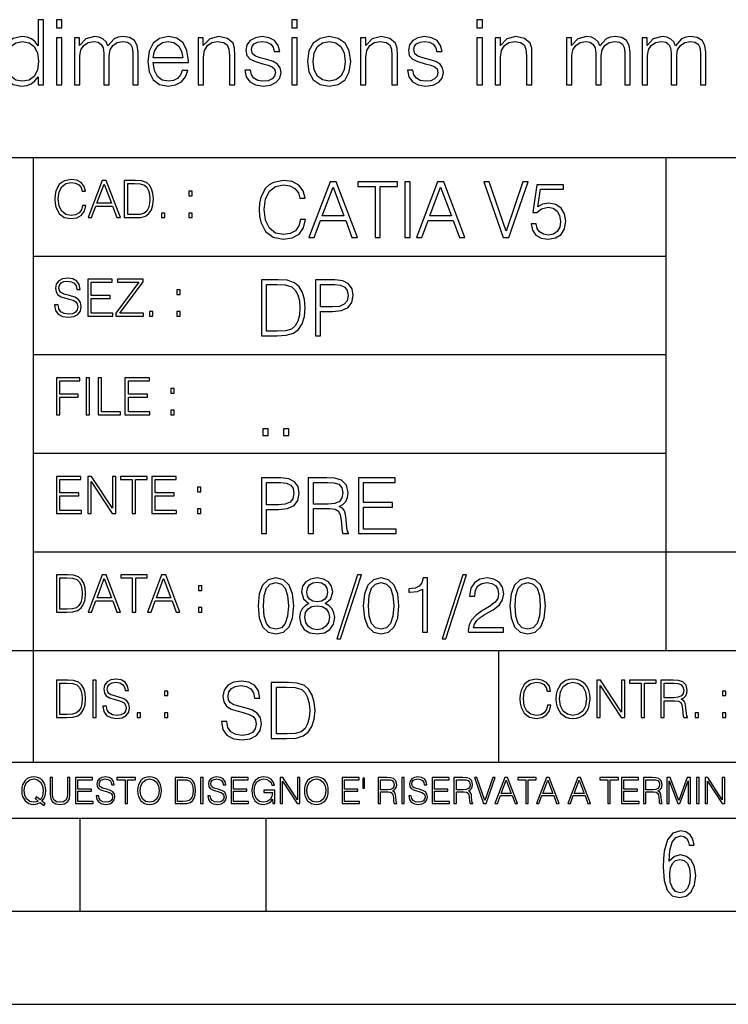
# Model space of a CAD drawing. Extents: x 0 to 420, y 0 to 297.
# Drawn here: x 254 to 292, y 0 to 53 of the extents above; entities that cross this region are included whole.
import ezdxf

# ---------------------------------------------------------------- set-up
doc = ezdxf.new("R2010")
doc.units = 0
doc.layers.get('0').update_dxf_attribs({"linetype": 'CONTINUOUS'})

msp = doc.modelspace()

# ---------------------------------------------------------------- linework, layer by layer
at = {"color": 7}
for p, q in [((234.999802, 45.500252), (410, 45.500252)), ((254.999802, 13.00025), (254.999802, 45.500252)), ((288.999786, 25.05073), (288.999786, 45.500252)), ((254.999802, 40.200249), (288.999786, 40.200249)), ((254.999802, 34.900249), (288.999786, 34.900249)), ((254.999802, 29.60025), (288.999786, 29.60025)), ((288.999786, 19.00025), (288.999786, 25.05073)), ((254.999802, 24.300249), (410, 24.300249)), ((234.999802, 19.00025), (329.999786, 19.00025)), ((279.999786, 13.00025), (279.999786, 19.00025)), ((234.999802, 13.00025), (410, 13.00025)), ((25.000401, 9.99976), (410, 9.99976)), ((234.999802, 10.00025), (410, 10.00025)), ((257.5, 4.99976), (257.5, 9.99976)), ((267.5, 4.99976), (267.5, 9.99976)), ((247.5, 4.99976), (257.5, 4.99976)), ((257.5, 4.99976), (267.5, 4.99976)), ((267.5, 4.99976), (415, 4.99976)), ((0, 0), (420, 0)), ((0, 0), (420, 0))]:
    msp.add_line(p, q, dxfattribs=at)
for points in [[(255.531311, 52.895344), (255.239227, 52.895344), (255.239227, 51.483662), (255.078598, 51.697845), (254.883881, 51.858486), (254.645355, 51.950977), (254.367889, 51.98505), (253.905441, 51.892563), (253.550079, 51.634563), (253.321289, 51.215927), (253.243408, 50.656124), (253.321289, 50.09145), (253.545212, 49.677681), (253.890839, 49.414814), (254.348419, 49.327194), (254.625885, 49.361267), (254.86441, 49.448891), (255.068863, 49.604664), (255.239227, 49.823715), (255.239227, 49.395344), (255.531311, 49.395344)], [(256.222534, 52.457237), (256.514618, 52.457237), (256.514618, 52.895344), (256.222534, 52.895344)], [(268.879028, 52.457237), (269.171082, 52.457237), (269.171082, 52.895344), (268.879028, 52.895344)], [(278.828949, 52.457237), (279.121033, 52.457237), (279.121033, 52.895344), (278.828949, 52.895344)], [(256.222534, 49.395344), (256.514618, 49.395344), (256.514618, 51.921768), (256.222534, 51.921768)], [(257.196106, 49.395344), (257.48819, 49.395344), (257.48819, 50.957932), (257.541748, 51.269474), (257.692627, 51.512867), (257.9263, 51.66864), (258.232971, 51.727055), (258.466644, 51.68811), (258.632141, 51.571281), (258.729492, 51.376568), (258.76358, 51.103966), (258.76358, 49.395344), (259.055634, 49.395344), (259.055634, 50.977402), (259.10434, 51.279209), (259.255219, 51.517735), (259.488892, 51.66864), (259.795563, 51.727055), (260.038971, 51.68811), (260.20932, 51.581017), (260.301819, 51.396038), (260.331024, 51.133175), (260.331024, 49.395344), (260.623108, 49.395344), (260.623108, 51.157513), (260.56955, 51.517735), (260.41864, 51.775734), (260.160645, 51.931503), (259.805298, 51.98505), (259.547302, 51.950977), (259.323364, 51.858486), (258.992371, 51.488529), (258.89502, 51.697845), (258.739227, 51.853619), (258.529907, 51.950977), (258.271912, 51.98505), (257.799744, 51.858486), (257.468719, 51.503132), (257.468719, 51.921768), (257.196106, 51.921768)], [(261.431152, 50.602577), (263.315033, 50.602577), (263.315033, 50.699932), (263.237152, 51.245136), (263.027832, 51.64917), (262.687073, 51.89743), (262.239227, 51.98505), (261.771912, 51.892563), (261.4263, 51.634563), (261.202393, 51.21106), (261.129364, 50.646385), (261.202393, 50.086582), (261.421448, 49.672813), (261.767059, 49.414814), (262.229492, 49.327194), (262.628662, 49.390476), (262.945068, 49.555984), (263.169006, 49.823715), (263.280945, 50.174202), (262.988892, 50.174202), (262.901276, 49.925941), (262.740631, 49.740963), (262.521576, 49.624134), (262.248962, 49.58519), (261.913086, 49.648472), (261.65509, 49.848057), (261.489594, 50.159599), (261.431152, 50.587971)], [(263.835907, 49.395344), (264.12796, 49.395344), (264.12796, 50.884914), (264.181519, 51.235401), (264.33728, 51.503132), (264.580688, 51.66864), (264.897095, 51.727055), (265.208649, 51.678375), (265.403351, 51.537209), (265.49585, 51.303551), (265.525055, 50.972534), (265.525055, 49.395344), (265.817108, 49.395344), (265.817108, 51.006611), (265.802521, 51.357098), (265.714905, 51.629696), (265.413086, 51.887695), (264.955505, 51.98505), (264.468719, 51.868221), (264.118225, 51.517735), (264.118225, 51.921768), (263.835907, 51.921768)], [(266.3526, 50.183941), (266.425598, 49.828583), (266.625183, 49.555984), (266.931854, 49.390476), (267.335907, 49.327194), (267.735046, 49.385609), (268.036865, 49.531643), (268.231598, 49.760433), (268.299744, 50.052505), (268.251068, 50.315372), (268.114746, 50.510086), (267.876221, 50.651257), (267.530609, 50.763214), (267.180115, 50.84597), (266.922119, 50.93359), (266.761475, 51.069893), (266.707947, 51.293816), (266.742004, 51.464188), (266.853973, 51.605358), (267.034088, 51.692978), (267.272614, 51.727055), (267.540344, 51.68811), (267.739929, 51.581017), (267.871368, 51.410645), (267.929779, 51.181854), (268.231598, 51.181854), (268.143982, 51.517735), (267.954102, 51.770866), (267.657166, 51.926636), (267.277496, 51.98505), (266.917267, 51.926636), (266.644653, 51.780602), (266.464539, 51.546944), (266.406128, 51.254871), (266.459686, 50.972534), (266.634918, 50.782688), (266.917267, 50.641518), (267.316437, 50.529556), (267.60849, 50.451672), (267.822693, 50.368919), (267.954102, 50.247223), (267.997925, 50.057373), (267.949249, 49.862659), (267.81781, 49.716625), (267.60849, 49.619267), (267.321289, 49.58519), (267.048706, 49.629002), (266.839386, 49.750698), (266.703064, 49.940544), (266.654388, 50.183941)], [(268.879028, 49.395344), (269.171082, 49.395344), (269.171082, 51.921768), (268.879028, 51.921768)], [(269.726013, 50.656124), (269.799042, 50.09145), (270.027832, 49.672813), (270.392914, 49.414814), (270.884583, 49.332062), (271.376221, 49.419682), (271.741333, 49.672813), (271.96524, 50.09145), (272.048004, 50.656124), (271.96524, 51.220795), (271.741333, 51.634563), (271.376221, 51.892563), (270.884583, 51.98505), (270.392914, 51.892563), (270.027832, 51.634563), (269.799042, 51.215927)], [(272.568848, 49.395344), (272.860931, 49.395344), (272.860931, 50.884914), (272.91449, 51.235401), (273.070251, 51.503132), (273.31366, 51.66864), (273.630066, 51.727055), (273.941589, 51.678375), (274.136322, 51.537209), (274.228821, 51.303551), (274.258026, 50.972534), (274.258026, 49.395344), (274.550079, 49.395344), (274.550079, 51.006611), (274.535492, 51.357098), (274.447876, 51.629696), (274.146057, 51.887695), (273.688477, 51.98505), (273.201691, 51.868221), (272.851196, 51.517735), (272.851196, 51.921768), (272.568848, 51.921768)], [(275.085541, 50.183941), (275.158569, 49.828583), (275.358154, 49.555984), (275.664825, 49.390476), (276.068848, 49.327194), (276.468018, 49.385609), (276.769836, 49.531643), (276.964539, 49.760433), (277.032715, 50.052505), (276.984009, 50.315372), (276.847717, 50.510086), (276.609192, 50.651257), (276.26358, 50.763214), (275.913086, 50.84597), (275.65509, 50.93359), (275.494446, 51.069893), (275.440918, 51.293816), (275.474976, 51.464188), (275.586945, 51.605358), (275.767059, 51.692978), (276.005585, 51.727055), (276.273315, 51.68811), (276.4729, 51.581017), (276.60434, 51.410645), (276.66275, 51.181854), (276.964539, 51.181854), (276.876923, 51.517735), (276.687073, 51.770866), (276.390137, 51.926636), (276.010437, 51.98505), (275.650208, 51.926636), (275.377625, 51.780602), (275.19751, 51.546944), (275.139099, 51.254871), (275.192657, 50.972534), (275.367889, 50.782688), (275.650208, 50.641518), (276.049377, 50.529556), (276.341461, 50.451672), (276.555664, 50.368919), (276.687073, 50.247223), (276.730896, 50.057373), (276.68222, 49.862659), (276.550781, 49.716625), (276.341461, 49.619267), (276.05426, 49.58519), (275.781647, 49.629002), (275.572327, 49.750698), (275.436035, 49.940544), (275.38736, 50.183941)], [(278.828949, 49.395344), (279.121033, 49.395344), (279.121033, 51.921768), (278.828949, 51.921768)], [(279.802521, 49.395344), (280.094604, 49.395344), (280.094604, 50.884914), (280.148132, 51.235401), (280.303894, 51.503132), (280.547302, 51.66864), (280.863708, 51.727055), (281.175262, 51.678375), (281.369965, 51.537209), (281.462463, 51.303551), (281.491669, 50.972534), (281.491669, 49.395344), (281.783752, 49.395344), (281.783752, 51.006611), (281.769135, 51.357098), (281.681519, 51.629696), (281.3797, 51.887695), (280.922119, 51.98505), (280.435333, 51.868221), (280.084839, 51.517735), (280.084839, 51.921768), (279.802521, 51.921768)], [(283.64328, 49.395344), (283.935333, 49.395344), (283.935333, 50.957932), (283.988892, 51.269474), (284.139801, 51.512867), (284.373444, 51.66864), (284.680115, 51.727055), (284.913788, 51.68811), (285.079285, 51.571281), (285.176636, 51.376568), (285.210724, 51.103966), (285.210724, 49.395344), (285.502808, 49.395344), (285.502808, 50.977402), (285.551483, 51.279209), (285.702393, 51.517735), (285.936035, 51.66864), (286.242706, 51.727055), (286.486115, 51.68811), (286.656494, 51.581017), (286.748962, 51.396038), (286.778168, 51.133175), (286.778168, 49.395344), (287.070251, 49.395344), (287.070251, 51.157513), (287.016693, 51.517735), (286.865814, 51.775734), (286.607788, 51.931503), (286.252441, 51.98505), (285.994446, 51.950977), (285.770538, 51.858486), (285.439514, 51.488529), (285.342163, 51.697845), (285.186401, 51.853619), (284.977051, 51.950977), (284.719055, 51.98505), (284.246887, 51.858486), (283.915863, 51.503132), (283.915863, 51.921768), (283.64328, 51.921768)], [(287.703064, 49.395344), (287.995148, 49.395344), (287.995148, 50.957932), (288.048706, 51.269474), (288.199585, 51.512867), (288.433258, 51.66864), (288.739929, 51.727055), (288.973602, 51.68811), (289.139099, 51.571281), (289.23645, 51.376568), (289.270538, 51.103966), (289.270538, 49.395344), (289.562622, 49.395344), (289.562622, 50.977402), (289.611267, 51.279209), (289.762177, 51.517735), (289.99585, 51.66864), (290.302521, 51.727055), (290.545898, 51.68811), (290.716278, 51.581017), (290.808777, 51.396038), (290.837982, 51.133175), (290.837982, 49.395344), (291.130066, 49.395344), (291.130066, 51.157513), (291.076508, 51.517735), (290.925598, 51.775734), (290.667603, 51.931503), (290.312256, 51.98505), (290.05426, 51.950977), (289.830322, 51.858486), (289.499329, 51.488529), (289.401978, 51.697845), (289.246185, 51.853619), (289.036865, 51.950977), (288.77887, 51.98505), (288.306702, 51.858486), (287.975677, 51.503132), (287.975677, 51.921768), (287.703064, 51.921768)], [(253.545212, 50.656124), (253.598755, 51.113701), (253.769135, 51.449585), (254.041733, 51.654037), (254.40683, 51.727055), (254.767059, 51.654037), (255.03479, 51.449585), (255.205154, 51.113701), (255.26358, 50.656124), (255.205154, 50.193676), (255.039658, 49.857792), (254.767059, 49.653339), (254.40683, 49.58519), (254.041733, 49.653339), (253.774002, 49.862659), (253.603638, 50.198544)], [(261.431152, 50.841103), (261.504181, 51.21106), (261.669678, 51.488529), (261.917969, 51.663773), (262.234375, 51.727055), (262.541046, 51.663773), (262.784424, 51.493397), (262.940216, 51.21106), (263.013214, 50.841103)], [(270.027832, 50.656124), (270.086243, 51.113701), (270.25174, 51.449585), (270.524353, 51.654037), (270.884583, 51.727055), (271.244812, 51.654037), (271.517395, 51.449585), (271.682922, 51.113701), (271.746185, 50.656124), (271.682922, 50.193676), (271.517395, 49.862659), (271.244812, 49.658211), (270.884583, 49.590057), (270.524353, 49.658211), (270.25174, 49.862659), (270.08139, 50.193676)], [(257.624268, 42.916454), (257.568634, 42.685577), (257.443481, 42.513115), (257.257111, 42.407413), (257.017883, 42.37125), (256.728577, 42.429665), (256.511627, 42.602127), (256.372528, 42.885857), (256.325256, 43.269722), (256.372528, 43.648026), (256.50885, 43.923409), (256.723022, 44.093086), (257.012329, 44.151501), (257.240417, 44.118122), (257.421234, 44.023548), (257.546387, 43.873337), (257.604797, 43.678623), (257.785614, 43.678623), (257.718842, 43.940098), (257.560303, 44.140377), (257.321075, 44.26833), (257.012329, 44.31562), (256.650696, 44.243298), (256.500488, 44.157066), (256.372528, 44.037457), (256.197296, 43.709221), (256.150024, 43.500599), (256.136108, 43.266941), (256.150024, 43.027718), (256.197296, 42.819096), (256.369751, 42.485298), (256.645142, 42.276676), (257.006744, 42.207134), (257.32663, 42.257206), (257.571442, 42.393505), (257.732758, 42.616035), (257.805084, 42.916454)], [(257.921906, 42.262768), (258.113861, 42.262768), (258.341949, 42.874729), (259.243195, 42.874729), (259.468506, 42.262768), (259.660431, 42.262768), (258.901062, 44.262768), (258.681305, 44.262768)], [(258.403137, 43.038845), (258.789795, 44.068054), (259.17923, 43.038845)], [(260.341949, 44.262768), (259.871857, 44.262768), (259.871857, 42.262768), (260.422607, 42.262768), (260.761963, 42.276676), (261.02066, 42.348999), (261.1987, 42.488079), (261.332214, 42.688358), (261.412872, 42.947052), (261.440704, 43.266941), (261.412872, 43.564575), (261.340546, 43.812141), (261.220947, 44.00964), (261.062378, 44.154285), (260.798126, 44.246078), (260.478241, 44.262768)], [(260.05542, 42.426884), (260.05542, 44.098652), (260.422607, 44.098652), (260.728577, 44.084743), (260.96225, 44.00964), (261.087433, 43.890026), (261.176422, 43.72591), (261.232056, 43.517288), (261.251526, 43.261375), (261.232056, 42.994339), (261.176422, 42.780151), (261.081848, 42.616035), (260.948334, 42.501987), (260.731384, 42.438011), (260.442078, 42.426884)], [(269.344757, 42.166176), (269.261322, 41.819859), (269.073547, 41.561169), (268.794006, 41.402615), (268.435181, 41.348373), (268.001221, 41.435993), (267.675781, 41.694687), (267.467163, 42.120277), (267.39624, 42.696075), (267.467163, 43.263531), (267.6716, 43.676605), (267.992889, 43.931126), (268.426819, 44.018749), (268.768982, 43.968678), (269.040192, 43.826813), (269.227936, 43.601501), (269.315552, 43.309429), (269.586761, 43.309429), (269.486633, 43.701641), (269.24881, 44.002056), (268.889984, 44.193993), (268.426819, 44.264923), (267.884399, 44.156437), (267.659088, 44.027092), (267.467163, 43.847675), (267.204285, 43.355328), (267.133362, 43.042393), (267.112488, 42.691906), (267.133362, 42.333073), (267.204285, 42.020138), (267.462982, 41.519444), (267.876068, 41.206509), (268.418488, 41.102196), (268.898315, 41.177299), (269.265503, 41.381752), (269.507507, 41.715549), (269.615967, 42.166176)], [(269.791229, 41.185646), (270.079132, 41.185646), (270.421265, 42.103588), (271.773132, 42.103588), (272.111115, 41.185646), (272.399017, 41.185646), (271.259918, 44.185646), (270.930298, 44.185646)], [(273.354492, 41.185646), (273.629883, 41.185646), (273.629883, 43.939472), (274.564514, 43.939472), (274.564514, 44.185646), (272.419861, 44.185646), (272.419861, 43.939472), (273.354492, 43.939472)], [(274.956726, 41.185646), (275.232117, 41.185646), (275.232117, 44.185646), (274.956726, 44.185646)], [(275.570068, 41.185646), (275.857971, 41.185646), (276.200134, 42.103588), (277.552002, 42.103588), (277.889984, 41.185646), (278.177856, 41.185646), (277.038788, 44.185646), (276.709167, 44.185646)], [(280.243225, 41.185646), (280.53949, 41.185646), (281.57843, 44.185646), (281.298859, 44.185646), (280.393433, 41.536133), (279.488037, 44.185646), (279.200134, 44.185646)], [(281.732819, 41.936687), (281.807922, 41.586201), (281.999847, 41.323338), (282.283569, 41.16061), (282.659088, 41.102196), (283.0513, 41.17313), (283.347534, 41.360889), (283.53949, 41.665478), (283.606232, 42.074379), (283.53949, 42.470764), (283.355896, 42.775352), (283.067993, 42.967289), (282.696655, 43.038219), (282.350342, 42.988148), (282.099976, 42.85046), (282.241852, 43.797607), (283.472717, 43.797607), (283.472717, 44.018749), (282.045746, 44.018749), (281.824615, 42.529179), (282.054077, 42.529179), (282.296082, 42.741974), (282.650757, 42.817078), (282.930298, 42.762836), (283.143097, 42.612629), (283.272461, 42.374798), (283.32251, 42.061863), (283.276611, 41.748928), (283.147278, 41.519444), (282.93866, 41.373405), (282.66745, 41.323338), (282.39624, 41.365063), (282.191772, 41.490234), (282.058258, 41.682171), (282.004028, 41.936687)], [(263.334991, 43.431057), (263.518585, 43.431057), (263.518585, 43.678623), (263.334991, 43.678623)], [(270.513062, 42.349762), (271.093018, 43.893574), (271.677185, 42.349762)], [(276.291931, 42.349762), (276.871887, 43.893574), (277.456024, 42.349762)], [(261.866272, 42.262768), (262.049866, 42.262768), (262.049866, 42.510334), (261.866272, 42.510334)], [(263.334991, 42.262768), (263.518585, 42.262768), (263.518585, 42.510334), (263.334991, 42.510334)], [(256.124969, 37.569164), (256.124969, 37.555256), (256.172272, 37.277092), (256.316895, 37.074032), (256.550568, 36.951637), (256.870453, 36.907131), (257.156952, 36.948856), (257.373932, 37.062904), (257.510223, 37.24371), (257.560303, 37.485714), (257.521362, 37.699898), (257.407318, 37.861237), (257.212585, 37.980846), (256.931641, 38.072639), (256.697998, 38.131054), (256.545013, 38.181122), (256.442078, 38.250664), (256.38089, 38.345242), (256.36142, 38.473194), (256.389221, 38.631748), (256.478241, 38.751362), (256.622894, 38.823681), (256.820374, 38.851498), (257.026215, 38.8209), (257.182007, 38.734669), (257.276581, 38.595589), (257.312744, 38.406437), (257.501892, 38.406437), (257.451813, 38.662346), (257.318298, 38.854282), (257.10968, 38.973892), (256.828735, 39.015617), (256.553345, 38.973892), (256.347504, 38.865406), (256.216766, 38.695728), (256.172272, 38.47876), (256.205658, 38.267353), (256.305786, 38.119926), (256.475464, 38.014225), (256.717468, 37.93634), (256.906616, 37.88905), (257.115234, 37.822292), (257.259888, 37.741623), (257.343323, 37.627579), (257.371155, 37.46624), (257.337769, 37.302124), (257.240417, 37.176952), (257.084656, 37.096283), (256.87323, 37.071247), (256.634003, 37.10463), (256.458771, 37.201984), (256.350281, 37.357758), (256.314117, 37.569164)], [(257.90802, 36.962765), (259.251526, 36.962765), (259.251526, 37.126881), (258.091583, 37.126881), (258.091583, 37.908524), (259.120789, 37.908524), (259.120789, 38.072639), (258.091583, 38.072639), (258.091583, 38.798649), (259.21817, 38.798649), (259.21817, 38.962765), (257.90802, 38.962765)], [(259.415649, 36.962765), (260.901062, 36.962765), (260.901062, 37.126881), (259.632629, 37.126881), (260.881592, 38.804211), (260.881592, 38.962765), (259.510223, 38.962765), (259.510223, 38.798649), (260.653473, 38.798649), (259.415649, 37.132446)], [(267.946991, 38.918949), (267.241852, 38.918949), (267.241852, 35.918949), (268.067993, 35.918949), (268.577026, 35.939812), (268.965088, 36.048294), (269.232117, 36.25692), (269.432404, 36.557335), (269.553406, 36.945374), (269.595123, 37.425209), (269.553406, 37.871662), (269.444916, 38.243011), (269.265503, 38.539253), (269.027649, 38.756222), (268.631287, 38.893913), (268.151459, 38.918949)], [(267.517242, 36.165123), (267.517242, 38.672775), (268.067993, 38.672775), (268.526978, 38.651913), (268.877441, 38.539253), (269.065216, 38.35984), (269.19873, 38.113663), (269.282196, 37.800728), (269.311401, 37.416862), (269.282196, 37.016308), (269.19873, 36.695026), (269.056854, 36.448853), (268.856598, 36.277782), (268.531128, 36.181816), (268.097198, 36.165123)], [(270.150055, 35.918949), (270.425446, 35.918949), (270.425446, 37.220757), (271.063812, 37.220757), (271.552002, 37.270828), (271.902496, 37.429379), (272.111115, 37.696419), (272.182037, 38.076111), (272.119446, 38.443287), (271.931702, 38.706154), (271.627106, 38.864708), (271.197327, 38.918949), (270.150055, 38.918949)], [(270.425446, 37.466934), (270.425446, 38.672775), (271.184814, 38.672775), (271.501923, 38.635223), (271.723083, 38.526737), (271.852417, 38.343147), (271.898315, 38.080284), (271.844086, 37.792385), (271.693878, 37.604622), (271.435181, 37.49614), (271.067993, 37.466934)], [(262.697998, 38.131054), (262.881592, 38.131054), (262.881592, 38.37862), (262.697998, 38.37862)], [(261.229279, 36.962765), (261.412872, 36.962765), (261.412872, 37.210331), (261.229279, 37.210331)], [(262.697998, 36.962765), (262.881592, 36.962765), (262.881592, 37.210331), (262.697998, 37.210331)], [(256.222321, 31.662767), (256.405914, 31.662767), (256.405914, 32.611305), (257.387848, 32.611305), (257.387848, 32.775425), (256.405914, 32.775425), (256.405914, 33.49865), (257.487976, 33.49865), (257.487976, 33.662766), (256.222321, 33.662766)], [(257.816223, 31.662767), (257.999817, 31.662767), (257.999817, 33.662766), (257.816223, 33.662766)], [(258.461548, 31.662767), (259.67157, 31.662767), (259.67157, 31.826883), (258.645142, 31.826883), (258.645142, 33.662766), (258.461548, 33.662766)], [(259.90802, 31.662767), (261.251526, 31.662767), (261.251526, 31.826883), (260.091583, 31.826883), (260.091583, 32.608524), (261.120789, 32.608524), (261.120789, 32.772644), (260.091583, 32.772644), (260.091583, 33.49865), (261.21817, 33.49865), (261.21817, 33.662766), (259.90802, 33.662766)], [(262.375336, 32.831059), (262.558899, 32.831059), (262.558899, 33.078621), (262.375336, 33.078621)], [(262.375336, 31.662767), (262.558899, 31.662767), (262.558899, 31.910334), (262.375336, 31.910334)], [(267.325287, 30.552248), (267.600677, 30.552248), (267.600677, 30.923597), (267.325287, 30.923597)], [(268.435181, 30.552248), (268.710541, 30.552248), (268.710541, 30.923597), (268.435181, 30.923597)], [(256.222321, 26.362768), (257.565857, 26.362768), (257.565857, 26.526884), (256.405914, 26.526884), (256.405914, 27.308527), (257.43512, 27.308527), (257.43512, 27.472643), (256.405914, 27.472643), (256.405914, 28.19865), (257.532471, 28.19865), (257.532471, 28.362768), (256.222321, 28.362768)], [(257.905212, 26.362768), (258.088806, 26.362768), (258.088806, 28.079041), (259.212585, 26.362768), (259.415649, 26.362768), (259.415649, 28.362768), (259.232056, 28.362768), (259.232056, 26.646496), (258.108276, 28.362768), (257.905212, 28.362768)], [(260.289093, 26.362768), (260.472687, 26.362768), (260.472687, 28.19865), (261.095764, 28.19865), (261.095764, 28.362768), (259.666016, 28.362768), (259.666016, 28.19865), (260.289093, 28.19865)], [(261.343323, 26.362768), (262.686859, 26.362768), (262.686859, 26.526884), (261.526917, 26.526884), (261.526917, 27.308527), (262.556122, 27.308527), (262.556122, 27.472643), (261.526917, 27.472643), (261.526917, 28.19865), (262.653473, 28.19865), (262.653473, 28.362768), (261.343323, 28.362768)], [(267.241852, 25.285646), (267.517242, 25.285646), (267.517242, 26.587454), (268.155609, 26.587454), (268.643799, 26.637524), (268.994293, 26.796078), (269.202911, 27.063114), (269.273834, 27.44281), (269.211243, 27.809986), (269.023499, 28.072851), (268.718903, 28.231403), (268.289124, 28.285646), (267.241852, 28.285646)], [(267.517242, 26.83363), (267.517242, 28.039471), (268.276611, 28.039471), (268.593719, 28.001919), (268.81488, 27.893435), (268.944214, 27.709846), (268.990112, 27.446981), (268.935852, 27.159082), (268.785645, 26.971321), (268.526978, 26.862837), (268.15979, 26.83363)], [(269.762024, 25.285646), (270.037384, 25.285646), (270.037384, 26.629179), (270.913605, 26.629179), (271.209869, 26.599972), (271.389282, 26.499832), (271.481079, 26.303726), (271.526978, 25.990793), (271.560333, 25.594408), (271.585388, 25.406649), (271.627106, 25.285646), (271.931702, 25.285646), (271.931702, 25.327372), (271.86911, 25.423338), (271.835724, 25.602753), (271.798187, 26.053379), (271.768982, 26.307899), (271.714722, 26.504005), (271.606232, 26.650042), (271.422668, 26.750181), (271.627106, 26.858664), (271.781494, 27.017218), (271.873291, 27.230013), (271.906647, 27.488707), (271.810699, 27.889263), (271.53949, 28.164644), (271.188995, 28.268957), (270.763397, 28.285646), (269.762024, 28.285646)], [(270.037384, 26.875355), (270.037384, 28.039471), (270.817657, 28.039471), (271.143097, 28.022781), (271.397614, 27.93516), (271.560333, 27.743227), (271.622925, 27.480362), (271.572876, 27.200806), (271.431, 27.013046), (271.184814, 26.904562), (270.834351, 26.875355)], [(272.461609, 25.285646), (274.476898, 25.285646), (274.476898, 25.531822), (272.736969, 25.531822), (272.736969, 26.704283), (274.280792, 26.704283), (274.280792, 26.950459), (272.736969, 26.950459), (272.736969, 28.039471), (274.426819, 28.039471), (274.426819, 28.285646), (272.461609, 28.285646)], [(263.810638, 27.531057), (263.994232, 27.531057), (263.994232, 27.778624), (263.810638, 27.778624)], [(263.810638, 26.362768), (263.994232, 26.362768), (263.994232, 26.610334), (263.810638, 26.610334)], [(256.693848, 23.068348), (256.223755, 23.068348), (256.223755, 21.068348), (256.774506, 21.068348), (257.113892, 21.082256), (257.372559, 21.154579), (257.550598, 21.293661), (257.684113, 21.493938), (257.764771, 21.752632), (257.792603, 22.072521), (257.764771, 22.370155), (257.692444, 22.617722), (257.572845, 22.815218), (257.414307, 22.959864), (257.150024, 23.051659), (256.830139, 23.068348)], [(256.407349, 21.232464), (256.407349, 22.904232), (256.774506, 22.904232), (257.080505, 22.890324), (257.314148, 22.815218), (257.439331, 22.695608), (257.528351, 22.53149), (257.583984, 22.322868), (257.603455, 22.066957), (257.583984, 21.799919), (257.528351, 21.585733), (257.433777, 21.421616), (257.300232, 21.30757), (257.083282, 21.243591), (256.793976, 21.232464)], [(257.926117, 21.068348), (258.118042, 21.068348), (258.34613, 21.680309), (259.247406, 21.680309), (259.472717, 21.068348), (259.664642, 21.068348), (258.905243, 23.068348), (258.685516, 23.068348)], [(258.407349, 21.844425), (258.793976, 22.873632), (259.183411, 21.844425)], [(260.301636, 21.068348), (260.485229, 21.068348), (260.485229, 22.904232), (261.108307, 22.904232), (261.108307, 23.068348), (259.678558, 23.068348), (259.678558, 22.904232), (260.301636, 22.904232)], [(261.119446, 21.068348), (261.311371, 21.068348), (261.539459, 21.680309), (262.440735, 21.680309), (262.666046, 21.068348), (262.857971, 21.068348), (262.098572, 23.068348), (261.878815, 23.068348)], [(261.600677, 21.844425), (261.987305, 22.873632), (262.37674, 21.844425)], [(267.062439, 21.404284), (267.125031, 20.75338), (267.308594, 20.281893), (267.609039, 19.998165), (268.017914, 19.902199), (268.422668, 19.993992), (268.727234, 20.281893), (268.910828, 20.749208), (268.9776, 21.400112), (268.910828, 22.046843), (268.727234, 22.518332), (268.422668, 22.802059), (268.017914, 22.902199), (267.609039, 22.806231), (267.308594, 22.522503), (267.125031, 22.051016)], [(269.799561, 21.529457), (269.586761, 21.408457), (269.428223, 21.237385), (269.328064, 21.02459), (269.294708, 20.782587), (269.3573, 20.419582), (269.545044, 20.140028), (269.841278, 19.964785), (270.237671, 19.902199), (270.629883, 19.964785), (270.926117, 20.140028), (271.113892, 20.415411), (271.180664, 20.782587), (271.143097, 21.02459), (271.047119, 21.237385), (270.884399, 21.408457), (270.675781, 21.529457), (270.972015, 21.788151), (271.072174, 22.151155), (271.013763, 22.455744), (270.846863, 22.693575), (270.583984, 22.847956), (270.237671, 22.902199), (269.887177, 22.847956), (269.624329, 22.693575), (269.457428, 22.455744), (269.403168, 22.151155), (269.499146, 21.788151)], [(272.41571, 23.064924), (271.293304, 19.63516), (271.497772, 19.63516), (272.615967, 23.064924)], [(272.720276, 21.404284), (272.782867, 20.75338), (272.966461, 20.281893), (273.266876, 19.998165), (273.675781, 19.902199), (274.080505, 19.993992), (274.385101, 20.281893), (274.568695, 20.749208), (274.635437, 21.400112), (274.568695, 22.046843), (274.385101, 22.518332), (274.080505, 22.802059), (273.675781, 22.902199), (273.266876, 22.806231), (272.966461, 22.522503), (272.782867, 22.051016)], [(275.895538, 19.985647), (276.170929, 19.985647), (276.170929, 22.902199), (275.928925, 22.902199), (275.866333, 22.639332), (275.728638, 22.459917), (275.499146, 22.355606), (275.190399, 22.326399), (275.173706, 22.326399), (275.173706, 22.146982), (275.215424, 22.146982), (275.624329, 22.184534), (275.895538, 22.309708)], [(278.073547, 23.064924), (276.951172, 19.63516), (277.155609, 19.63516), (278.273834, 23.064924)], [(278.365631, 19.985647), (280.247406, 19.985647), (280.247406, 20.219305), (278.636841, 20.219305), (278.68692, 20.423756), (278.812073, 20.611517), (278.999847, 20.782587), (279.262695, 20.953659), (279.696655, 21.199833), (280.030457, 21.458527), (280.205688, 21.73391), (280.264099, 22.059361), (280.201508, 22.405674), (280.022095, 22.672712), (279.742554, 22.839611), (279.379547, 22.902199), (278.983154, 22.835438), (278.691071, 22.647678), (278.503326, 22.34726), (278.432404, 21.934187), (278.707764, 21.934187), (278.749512, 22.247122), (278.878845, 22.472435), (279.087463, 22.605953), (279.371185, 22.656023), (279.625702, 22.614298), (279.821808, 22.497469), (279.94281, 22.305536), (279.988708, 22.051016), (279.94281, 21.80484), (279.809296, 21.596218), (279.5047, 21.370905), (279.079132, 21.116385), (278.762024, 20.886898), (278.536713, 20.644896), (278.403168, 20.377859), (278.36145, 20.073269)], [(280.5979, 21.404284), (280.660492, 20.75338), (280.844086, 20.281893), (281.144501, 19.998165), (281.553406, 19.902199), (281.95813, 19.993992), (282.262695, 20.281893), (282.446289, 20.749208), (282.513062, 21.400112), (282.446289, 22.046843), (282.262695, 22.518332), (281.95813, 22.802059), (281.553406, 22.902199), (281.144501, 22.806231), (280.844086, 22.522503), (280.660492, 22.051016)], [(263.85379, 22.236637), (264.037384, 22.236637), (264.037384, 22.484203), (263.85379, 22.484203)], [(267.346161, 21.404284), (267.383698, 21.95505), (267.508881, 22.34726), (267.717499, 22.576746), (268.017914, 22.656023), (268.314178, 22.576746), (268.526978, 22.34726), (268.65213, 21.95505), (268.693878, 21.404284), (268.65213, 20.845175), (268.526978, 20.457136), (268.314178, 20.223478), (268.017914, 20.148373), (267.717499, 20.223478), (267.508881, 20.457136), (267.383698, 20.849346)], [(269.68692, 22.142811), (269.720276, 22.363951), (269.828766, 22.535021), (270.004028, 22.639332), (270.237671, 22.681057), (270.467163, 22.639332), (270.642395, 22.535021), (270.750885, 22.363951), (270.788452, 22.142811), (270.750885, 21.930014), (270.642395, 21.767288), (270.471344, 21.662977), (270.237671, 21.629597), (269.999847, 21.662977), (269.828766, 21.767288), (269.720276, 21.930014)], [(273.004028, 21.404284), (273.041565, 21.95505), (273.166748, 22.34726), (273.375366, 22.576746), (273.675781, 22.656023), (273.972015, 22.576746), (274.184814, 22.34726), (274.309998, 21.95505), (274.351715, 21.404284), (274.309998, 20.845175), (274.184814, 20.457136), (273.972015, 20.223478), (273.675781, 20.148373), (273.375366, 20.223478), (273.166748, 20.457136), (273.041565, 20.849346)], [(280.881622, 21.404284), (280.919189, 21.95505), (281.044342, 22.34726), (281.25296, 22.576746), (281.553406, 22.656023), (281.84964, 22.576746), (282.062439, 22.34726), (282.187592, 21.95505), (282.22934, 21.404284), (282.187592, 20.845175), (282.062439, 20.457136), (281.84964, 20.223478), (281.553406, 20.148373), (281.25296, 20.223478), (281.044342, 20.457136), (280.919189, 20.849346)], [(263.85379, 21.068348), (264.037384, 21.068348), (264.037384, 21.315914), (263.85379, 21.315914)], [(269.57843, 20.774242), (269.620148, 21.041281), (269.749512, 21.241558), (269.95813, 21.36256), (270.237671, 21.408457), (270.513062, 21.36256), (270.717499, 21.241558), (270.851013, 21.045452), (270.896912, 20.795105), (270.846863, 20.519722), (270.713348, 20.306927), (270.5047, 20.169235), (270.237671, 20.123339), (269.970642, 20.169235), (269.762024, 20.306927), (269.624329, 20.511377)], [(258.723022, 16.019165), (258.723022, 16.005257), (258.770325, 15.727093), (258.914948, 15.524033), (259.148621, 15.401641), (259.468506, 15.357135), (259.755005, 15.398859), (259.971985, 15.512906), (260.108276, 15.693713), (260.158356, 15.935716), (260.119415, 16.149902), (260.005371, 16.311237), (259.810638, 16.430847), (259.529694, 16.522642), (259.296051, 16.581057), (259.143066, 16.631126), (259.040131, 16.700666), (258.978943, 16.795242), (258.959473, 16.923199), (258.987274, 17.081753), (259.076294, 17.201363), (259.220947, 17.273685), (259.418427, 17.301502), (259.624268, 17.270905), (259.78006, 17.184673), (259.874634, 17.045591), (259.910797, 16.85644), (260.099945, 16.85644), (260.049866, 17.11235), (259.916351, 17.304283), (259.707733, 17.423893), (259.426788, 17.465618), (259.151398, 17.423893), (258.945557, 17.315411), (258.814819, 17.145729), (258.770325, 16.928762), (258.803711, 16.717358), (258.903839, 16.569931), (259.073517, 16.464228), (259.315521, 16.386341), (259.504669, 16.339054), (259.713287, 16.272295), (259.857941, 16.191628), (259.941376, 16.077579), (259.969208, 15.916245), (259.935822, 15.752128), (259.83847, 15.626954), (259.682709, 15.546287), (259.471283, 15.521252), (259.232056, 15.554631), (259.056824, 15.651989), (258.948334, 15.80776), (258.91217, 16.019165)], [(282.624268, 16.066454), (282.568634, 15.835577), (282.443451, 15.663116), (282.25708, 15.557413), (282.017853, 15.521252), (281.728577, 15.579666), (281.511597, 15.752128), (281.372528, 16.035854), (281.325226, 16.419722), (281.372528, 16.798025), (281.50882, 17.073406), (281.723022, 17.243088), (282.012299, 17.301502), (282.240387, 17.268122), (282.421204, 17.173546), (282.546387, 17.023338), (282.604797, 16.828623), (282.785614, 16.828623), (282.718842, 17.090097), (282.560272, 17.290375), (282.321075, 17.418331), (282.012299, 17.465618), (281.650696, 17.393295), (281.500488, 17.307066), (281.372528, 17.187454), (281.197296, 16.859221), (281.149994, 16.650599), (281.136078, 16.416941), (281.149994, 16.177719), (281.197296, 15.969095), (281.369751, 15.635299), (281.645142, 15.426676), (282.006744, 15.357135), (282.32663, 15.407204), (282.571411, 15.543505), (282.732758, 15.766036), (282.805084, 16.066454)], [(283.072113, 16.411377), (283.086029, 16.174936), (283.136078, 15.969095), (283.319672, 15.638081), (283.608978, 15.429458), (283.786987, 15.376606), (283.987274, 15.357135), (284.184753, 15.376606), (284.362793, 15.429458), (284.521332, 15.515688), (284.654877, 15.638081), (284.760559, 15.788289), (284.83844, 15.969095), (284.885742, 16.174936), (284.905212, 16.411377), (284.888519, 16.645035), (284.83844, 16.850876), (284.760559, 17.031683), (284.654877, 17.184673), (284.521332, 17.304283), (284.362793, 17.390514), (284.184753, 17.446148), (283.987274, 17.465618), (283.786987, 17.446148), (283.608978, 17.390514), (283.453186, 17.304283), (283.319672, 17.184673), (283.136078, 16.850876), (283.086029, 16.642252)], [(256.692444, 17.412767), (256.222321, 17.412767), (256.222321, 15.412767), (256.773102, 15.412767), (257.112457, 15.426676), (257.371155, 15.498999), (257.549164, 15.638081), (257.682709, 15.838359), (257.763367, 16.097052), (257.791168, 16.416941), (257.763367, 16.714575), (257.69104, 16.962141), (257.571442, 17.159637), (257.412872, 17.304283), (257.148621, 17.396078), (256.828735, 17.412767)], [(256.405914, 15.576884), (256.405914, 17.24865), (256.773102, 17.24865), (257.079071, 17.234743), (257.312744, 17.159637), (257.437897, 17.040028), (257.526917, 16.87591), (257.58255, 16.667288), (257.60202, 16.411377), (257.58255, 16.144339), (257.526917, 15.930153), (257.432343, 15.766036), (257.298828, 15.651989), (257.081848, 15.588011), (256.792572, 15.576884)], [(258.175049, 15.412767), (258.358643, 15.412767), (258.358643, 17.412767), (258.175049, 17.412767)], [(265.095825, 15.195244), (265.095825, 15.174381), (265.166748, 14.757135), (265.383698, 14.452546), (265.734192, 14.268957), (266.21402, 14.202198), (266.643799, 14.264785), (266.969238, 14.435856), (267.173706, 14.707066), (267.24881, 15.07007), (267.190399, 15.39135), (267.019318, 15.633352), (266.727234, 15.812768), (266.305817, 15.950459), (265.955353, 16.038082), (265.725861, 16.113186), (265.571472, 16.217497), (265.479675, 16.35936), (265.45047, 16.551294), (265.492188, 16.789124), (265.625702, 16.96854), (265.842682, 17.077024), (266.138916, 17.11875), (266.447693, 17.072851), (266.681335, 16.943506), (266.823212, 16.734882), (266.877441, 16.451155), (267.161194, 16.451155), (267.08609, 16.835022), (266.885803, 17.122921), (266.572876, 17.302338), (266.151459, 17.364923), (265.738373, 17.302338), (265.429596, 17.13961), (265.23349, 16.885092), (265.166748, 16.559639), (265.216827, 16.242533), (265.367035, 16.021391), (265.621552, 15.862838), (265.984558, 15.746009), (266.26828, 15.675077), (266.581207, 15.574938), (266.798187, 15.453937), (266.92334, 15.282866), (266.965088, 15.040863), (266.915009, 14.794687), (266.768982, 14.606927), (266.535309, 14.485926), (266.218201, 14.448374), (265.859375, 14.498443), (265.596497, 14.644479), (265.433777, 14.878137), (265.379547, 15.195244)], [(268.475494, 17.285646), (267.770355, 17.285646), (267.770355, 14.285647), (268.596497, 14.285647), (269.10556, 14.30651), (269.493591, 14.414993), (269.76062, 14.623617), (269.960907, 14.924034), (270.081909, 15.312073), (270.123627, 15.791906), (270.081909, 16.238359), (269.973419, 16.609709), (269.794006, 16.905952), (269.556183, 17.122921), (269.15979, 17.260612), (268.679962, 17.285646)], [(268.045746, 14.531822), (268.045746, 17.039473), (268.596497, 17.039473), (269.055481, 17.01861), (269.405975, 16.905952), (269.593719, 16.726538), (269.727234, 16.480362), (269.810699, 16.167427), (269.839905, 15.783561), (269.810699, 15.383005), (269.727234, 15.061726), (269.585388, 14.81555), (269.385101, 14.644479), (269.059662, 14.548512), (268.625702, 14.531822)], [(283.261261, 16.411377), (283.314117, 16.784117), (283.461548, 17.065062), (283.692413, 17.240305), (283.987274, 17.301502), (284.284912, 17.240305), (284.513, 17.065062), (284.663208, 16.786898), (284.716064, 16.411377), (284.663208, 16.033073), (284.513, 15.75491), (284.284912, 15.579666), (283.987274, 15.521252), (283.689636, 15.579666), (283.461548, 15.75491), (283.31134, 16.033073)], [(285.264038, 15.412767), (285.447632, 15.412767), (285.447632, 17.12904), (286.571411, 15.412767), (286.774475, 15.412767), (286.774475, 17.412767), (286.590881, 17.412767), (286.590881, 15.696495), (285.467102, 17.412767), (285.264038, 17.412767)], [(287.647919, 15.412767), (287.831482, 15.412767), (287.831482, 17.24865), (288.45459, 17.24865), (288.45459, 17.412767), (287.024811, 17.412767), (287.024811, 17.24865), (287.647919, 17.24865)], [(288.702148, 15.412767), (288.885742, 15.412767), (288.885742, 16.308456), (289.469879, 16.308456), (289.667389, 16.288984), (289.786987, 16.222225), (289.848175, 16.091488), (289.878784, 15.882865), (289.901031, 15.618608), (289.917725, 15.493435), (289.945557, 15.412767), (290.14859, 15.412767), (290.14859, 15.440584), (290.106873, 15.504561), (290.084625, 15.624172), (290.059601, 15.924589), (290.040131, 16.094269), (290.003967, 16.225006), (289.931641, 16.322365), (289.809235, 16.389124), (289.945557, 16.461447), (290.048462, 16.567148), (290.10965, 16.709013), (290.131927, 16.881474), (290.067932, 17.148512), (289.887115, 17.3321), (289.653473, 17.401642), (289.369751, 17.412767), (288.702148, 17.412767)], [(288.885742, 16.472572), (288.885742, 17.24865), (289.405914, 17.24865), (289.622864, 17.237524), (289.792542, 17.17911), (289.901031, 17.051155), (289.942749, 16.87591), (289.909393, 16.689541), (289.814819, 16.564367), (289.650696, 16.492044), (289.417023, 16.472572)], [(262.030396, 16.581057), (262.213989, 16.581057), (262.213989, 16.828623), (262.030396, 16.828623)], [(292.026215, 16.581057), (292.209808, 16.581057), (292.209808, 16.828623), (292.026215, 16.828623)], [(260.561707, 15.412767), (260.74527, 15.412767), (260.74527, 15.660334), (260.561707, 15.660334)], [(262.030396, 15.412767), (262.213989, 15.412767), (262.213989, 15.660334), (262.030396, 15.660334)], [(290.557495, 15.412767), (290.741089, 15.412767), (290.741089, 15.660334), (290.557495, 15.660334)], [(292.026215, 15.412767), (292.209808, 15.412767), (292.209808, 15.660334), (292.026215, 15.660334)], [(255.545105, 10.67863), (255.615204, 10.768199), (255.438019, 10.912288), (255.529541, 11.019381), (255.593781, 11.147893), (255.632736, 11.301718), (255.646362, 11.480855), (255.634674, 11.644416), (255.599625, 11.788505), (255.545105, 11.91507), (255.471115, 12.022162), (255.377655, 12.10589), (255.266663, 12.166252), (255.142044, 12.205194), (255.003799, 12.218824), (254.863602, 12.205194), (254.738983, 12.166252), (254.629944, 12.10589), (254.536484, 12.022162), (254.407974, 11.788505), (254.372925, 11.642468), (254.36319, 11.480855), (254.372925, 11.315348), (254.407974, 11.171259), (254.536484, 10.939548), (254.738983, 10.793511), (254.863602, 10.756516), (255.003799, 10.742886), (255.196564, 10.768199), (255.344559, 10.838296)], [(255.887802, 12.181828), (255.887802, 11.282246), (255.920914, 11.046641), (256.020203, 10.877239), (256.18573, 10.777935), (256.419373, 10.742886), (256.651093, 10.777935), (256.816589, 10.877239), (256.917847, 11.046641), (256.952911, 11.282246), (256.952911, 12.181828), (256.824402, 12.181828), (256.824402, 11.29977), (256.801025, 11.103108), (256.728973, 10.964861), (256.60437, 10.88308), (256.419373, 10.857768), (256.232452, 10.88308), (256.107849, 10.964861), (256.03775, 11.103108), (256.016327, 11.29977), (256.016327, 12.181828)], [(257.2547, 10.781829), (258.19519, 10.781829), (258.19519, 10.89671), (257.383209, 10.89671), (257.383209, 11.443859), (258.103668, 11.443859), (258.103668, 11.558742), (257.383209, 11.558742), (257.383209, 12.066947), (258.171814, 12.066947), (258.171814, 12.181828), (257.2547, 12.181828)], [(258.364594, 11.206307), (258.364594, 11.196571), (258.397675, 11.001857), (258.498932, 10.859715), (258.662506, 10.77404), (258.886414, 10.742886), (259.086975, 10.772093), (259.238861, 10.851926), (259.334259, 10.978491), (259.369324, 11.147893), (259.342041, 11.297823), (259.262207, 11.410758), (259.125916, 11.494485), (258.92926, 11.558742), (258.765686, 11.599631), (258.6586, 11.63468), (258.586548, 11.683359), (258.543732, 11.749562), (258.53009, 11.83913), (258.549561, 11.950118), (258.611877, 12.033846), (258.713135, 12.084472), (258.851379, 12.103943), (258.995453, 12.082524), (259.104492, 12.022162), (259.170715, 11.924806), (259.196014, 11.792399), (259.32843, 11.792399), (259.293365, 11.971537), (259.199921, 12.10589), (259.053864, 12.189617), (258.857208, 12.218824), (258.664429, 12.189617), (258.520355, 12.113679), (258.428833, 11.994903), (258.397675, 11.843025), (258.421051, 11.695042), (258.49115, 11.591843), (258.609924, 11.517851), (258.779327, 11.463331), (258.911743, 11.430229), (259.05777, 11.383498), (259.159027, 11.32703), (259.217438, 11.247197), (259.236908, 11.134263), (259.213531, 11.019381), (259.145386, 10.931759), (259.036346, 10.875292), (258.888367, 10.857768), (258.720917, 10.881133), (258.598236, 10.949284), (258.522308, 11.058324), (258.496979, 11.206307)], [(259.910614, 10.781829), (260.039124, 10.781829), (260.039124, 12.066947), (260.475281, 12.066947), (260.475281, 12.181828), (259.474457, 12.181828), (259.474457, 12.066947), (259.910614, 12.066947)], [(260.588226, 11.480855), (260.597961, 11.315348), (260.632996, 11.171259), (260.761536, 10.939548), (260.96402, 10.793511), (261.088654, 10.756516), (261.228821, 10.742886), (261.367096, 10.756516), (261.491699, 10.793511), (261.602692, 10.853873), (261.696167, 10.939548), (261.770142, 11.044694), (261.824677, 11.171259), (261.857758, 11.315348), (261.871399, 11.480855), (261.859711, 11.644416), (261.824677, 11.788505), (261.770142, 11.91507), (261.696167, 12.022162), (261.602692, 12.10589), (261.491699, 12.166252), (261.367096, 12.205194), (261.228821, 12.218824), (261.088654, 12.205194), (260.96402, 12.166252), (260.85498, 12.10589), (260.761536, 12.022162), (260.632996, 11.788505), (260.597961, 11.642468)], [(262.938446, 12.181828), (262.609375, 12.181828), (262.609375, 10.781829), (262.994904, 10.781829), (263.232452, 10.791565), (263.413544, 10.842191), (263.538147, 10.939548), (263.631622, 11.079742), (263.68808, 11.260827), (263.70755, 11.48475), (263.68808, 11.693094), (263.637451, 11.866391), (263.553741, 12.004639), (263.442749, 12.10589), (263.257751, 12.170146), (263.033844, 12.181828)], [(263.976257, 10.781829), (264.104767, 10.781829), (264.104767, 12.181828), (263.976257, 12.181828)], [(264.359863, 11.206307), (264.359863, 11.196571), (264.392944, 11.001857), (264.494202, 10.859715), (264.657776, 10.77404), (264.881683, 10.742886), (265.082245, 10.772093), (265.234131, 10.851926), (265.329529, 10.978491), (265.364563, 11.147893), (265.337311, 11.297823), (265.257477, 11.410758), (265.121185, 11.494485), (264.92453, 11.558742), (264.760956, 11.599631), (264.65387, 11.63468), (264.581818, 11.683359), (264.539001, 11.749562), (264.52536, 11.83913), (264.54483, 11.950118), (264.607147, 12.033846), (264.708374, 12.084472), (264.846649, 12.103943), (264.990723, 12.082524), (265.099762, 12.022162), (265.165955, 11.924806), (265.191284, 11.792399), (265.3237, 11.792399), (265.288635, 11.971537), (265.19519, 12.10589), (265.049133, 12.189617), (264.852478, 12.218824), (264.659698, 12.189617), (264.515625, 12.113679), (264.424103, 11.994903), (264.392944, 11.843025), (264.416321, 11.695042), (264.48642, 11.591843), (264.605194, 11.517851), (264.774597, 11.463331), (264.907013, 11.430229), (265.05304, 11.383498), (265.154297, 11.32703), (265.212708, 11.247197), (265.232178, 11.134263), (265.208801, 11.019381), (265.140656, 10.931759), (265.031616, 10.875292), (264.883636, 10.857768), (264.716187, 10.881133), (264.593506, 10.949284), (264.517578, 11.058324), (264.492249, 11.206307)], [(265.607971, 10.781829), (266.548431, 10.781829), (266.548431, 10.89671), (265.736481, 10.89671), (265.736481, 11.443859), (266.45694, 11.443859), (266.45694, 11.558742), (265.736481, 11.558742), (265.736481, 12.066947), (266.525085, 12.066947), (266.525085, 12.181828), (265.607971, 12.181828)], [(267.856934, 10.781829), (267.960114, 10.781829), (267.960114, 11.500327), (267.375977, 11.500327), (267.375977, 11.385445), (267.837463, 11.385445), (267.837463, 11.379603), (267.804352, 11.157629), (267.707001, 10.994068), (267.553162, 10.892817), (267.348724, 10.857768), (267.14621, 10.900605), (266.992401, 11.025223), (266.893097, 11.223831), (266.859985, 11.486697), (266.893097, 11.751509), (266.992401, 11.944277), (267.150116, 12.063053), (267.364288, 12.103943), (267.527863, 12.080577), (267.662201, 12.014374), (267.757629, 11.911175), (267.810181, 11.774875), (267.942596, 11.774875), (267.88028, 11.959854), (267.759583, 12.100049), (267.58432, 12.187671), (267.362366, 12.218824), (267.224091, 12.205194), (267.099487, 12.168199), (266.900879, 12.02411), (266.826874, 11.918963), (266.772369, 11.794346), (266.737305, 11.64831), (266.72757, 11.48475), (266.737305, 11.319242), (266.770416, 11.173205), (266.89505, 10.939548), (266.984619, 10.853873), (267.093658, 10.793511), (267.216309, 10.756516), (267.354553, 10.742886), (267.512268, 10.764304), (267.650543, 10.818825), (267.761505, 10.908394), (267.843292, 11.029117)], [(268.244415, 10.781829), (268.372925, 10.781829), (268.372925, 11.98322), (269.159576, 10.781829), (269.301697, 10.781829), (269.301697, 12.181828), (269.173187, 12.181828), (269.173187, 10.980438), (268.386566, 12.181828), (268.244415, 12.181828)], [(269.55484, 11.480855), (269.564575, 11.315348), (269.599609, 11.171259), (269.728149, 10.939548), (269.930634, 10.793511), (270.055267, 10.756516), (270.195465, 10.742886), (270.33371, 10.756516), (270.458313, 10.793511), (270.569305, 10.853873), (270.662781, 10.939548), (270.736755, 11.044694), (270.79129, 11.171259), (270.824371, 11.315348), (270.838013, 11.480855), (270.826324, 11.644416), (270.79129, 11.788505), (270.736755, 11.91507), (270.662781, 12.022162), (270.569305, 12.10589), (270.458313, 12.166252), (270.33371, 12.205194), (270.195465, 12.218824), (270.055267, 12.205194), (269.930634, 12.166252), (269.821594, 12.10589), (269.728149, 12.022162), (269.599609, 11.788505), (269.564575, 11.642468)], [(271.575989, 10.781829), (272.516449, 10.781829), (272.516449, 10.89671), (271.704498, 10.89671), (271.704498, 11.443859), (272.424927, 11.443859), (272.424927, 11.558742), (271.704498, 11.558742), (271.704498, 12.066947), (272.493103, 12.066947), (272.493103, 12.181828), (271.575989, 12.181828)], [(273.511444, 10.781829), (273.639954, 10.781829), (273.639954, 11.408811), (274.048859, 11.408811), (274.187103, 11.395181), (274.270844, 11.348449), (274.31366, 11.256933), (274.335083, 11.110897), (274.350647, 10.925918), (274.362335, 10.838296), (274.381805, 10.781829), (274.523956, 10.781829), (274.523956, 10.8013), (274.494751, 10.846085), (274.479187, 10.929812), (274.461639, 11.140104), (274.448029, 11.258881), (274.422699, 11.350396), (274.37207, 11.418547), (274.286407, 11.465278), (274.381805, 11.515904), (274.453857, 11.589895), (274.496704, 11.6892), (274.512268, 11.809923), (274.467499, 11.99685), (274.340942, 12.125361), (274.177368, 12.17404), (273.97876, 12.181828), (273.511444, 12.181828)], [(274.780975, 10.781829), (274.909485, 10.781829), (274.909485, 12.181828), (274.780975, 12.181828)], [(275.164581, 11.206307), (275.164581, 11.196571), (275.197662, 11.001857), (275.29892, 10.859715), (275.462494, 10.77404), (275.686401, 10.742886), (275.886963, 10.772093), (276.038849, 10.851926), (276.134247, 10.978491), (276.169312, 11.147893), (276.142029, 11.297823), (276.062195, 11.410758), (275.925903, 11.494485), (275.729248, 11.558742), (275.565674, 11.599631), (275.458588, 11.63468), (275.386536, 11.683359), (275.343719, 11.749562), (275.330078, 11.83913), (275.349548, 11.950118), (275.411865, 12.033846), (275.513123, 12.084472), (275.651367, 12.103943), (275.795441, 12.082524), (275.90448, 12.022162), (275.970703, 11.924806), (275.996002, 11.792399), (276.128418, 11.792399), (276.093353, 11.971537), (275.999908, 12.10589), (275.853851, 12.189617), (275.657196, 12.218824), (275.464417, 12.189617), (275.320343, 12.113679), (275.228821, 11.994903), (275.197662, 11.843025), (275.221039, 11.695042), (275.291138, 11.591843), (275.409912, 11.517851), (275.579315, 11.463331), (275.711731, 11.430229), (275.857758, 11.383498), (275.959015, 11.32703), (276.017426, 11.247197), (276.036896, 11.134263), (276.013519, 11.019381), (275.945374, 10.931759), (275.836334, 10.875292), (275.688354, 10.857768), (275.520905, 10.881133), (275.398224, 10.949284), (275.322296, 11.058324), (275.296967, 11.206307)], [(276.412689, 10.781829), (277.35318, 10.781829), (277.35318, 10.89671), (276.541199, 10.89671), (276.541199, 11.443859), (277.261658, 11.443859), (277.261658, 11.558742), (276.541199, 11.558742), (276.541199, 12.066947), (277.329803, 12.066947), (277.329803, 12.181828), (276.412689, 12.181828)], [(277.590729, 10.781829), (277.719238, 10.781829), (277.719238, 11.408811), (278.128143, 11.408811), (278.266388, 11.395181), (278.350098, 11.348449), (278.392944, 11.256933), (278.414368, 11.110897), (278.429932, 10.925918), (278.44162, 10.838296), (278.46109, 10.781829), (278.603241, 10.781829), (278.603241, 10.8013), (278.574036, 10.846085), (278.558441, 10.929812), (278.540924, 11.140104), (278.527283, 11.258881), (278.501984, 11.350396), (278.451355, 11.418547), (278.365692, 11.465278), (278.46109, 11.515904), (278.533142, 11.589895), (278.575989, 11.6892), (278.591553, 11.809923), (278.546753, 11.99685), (278.420197, 12.125361), (278.256653, 12.17404), (278.058044, 12.181828), (277.590729, 12.181828)], [(279.179596, 10.781829), (279.317841, 10.781829), (279.802673, 12.181828), (279.672211, 12.181828), (279.249695, 10.94539), (278.827148, 12.181828), (278.69281, 12.181828)], [(279.790985, 10.781829), (279.925354, 10.781829), (280.085022, 11.210201), (280.715881, 11.210201), (280.873596, 10.781829), (281.007965, 10.781829), (280.476379, 12.181828), (280.322571, 12.181828)], [(281.453857, 10.781829), (281.582367, 10.781829), (281.582367, 12.066947), (282.018524, 12.066947), (282.018524, 12.181828), (281.0177, 12.181828), (281.0177, 12.066947), (281.453857, 12.066947)], [(282.026337, 10.781829), (282.160675, 10.781829), (282.320343, 11.210201), (282.951233, 11.210201), (283.108948, 10.781829), (283.243286, 10.781829), (282.711731, 12.181828), (282.557892, 12.181828)], [(283.712555, 10.781829), (283.846924, 10.781829), (284.006561, 11.210201), (284.637451, 11.210201), (284.795166, 10.781829), (284.929535, 10.781829), (284.397949, 12.181828), (284.244141, 12.181828)], [(285.862213, 10.781829), (285.990723, 10.781829), (285.990723, 12.066947), (286.42688, 12.066947), (286.42688, 12.181828), (285.426056, 12.181828), (285.426056, 12.066947), (285.862213, 12.066947)], [(286.600189, 10.781829), (287.540649, 10.781829), (287.540649, 10.89671), (286.728699, 10.89671), (286.728699, 11.443859), (287.449127, 11.443859), (287.449127, 11.558742), (286.728699, 11.558742), (286.728699, 12.066947), (287.517273, 12.066947), (287.517273, 12.181828), (286.600189, 12.181828)], [(287.778198, 10.781829), (287.906708, 10.781829), (287.906708, 11.408811), (288.315613, 11.408811), (288.453857, 11.395181), (288.537598, 11.348449), (288.580414, 11.256933), (288.601837, 11.110897), (288.617432, 10.925918), (288.629089, 10.838296), (288.64856, 10.781829), (288.79071, 10.781829), (288.79071, 10.8013), (288.761505, 10.846085), (288.745941, 10.929812), (288.728394, 11.140104), (288.714783, 11.258881), (288.689453, 11.350396), (288.638855, 11.418547), (288.553162, 11.465278), (288.64856, 11.515904), (288.720612, 11.589895), (288.763458, 11.6892), (288.779022, 11.809923), (288.734253, 11.99685), (288.607697, 12.125361), (288.444122, 12.17404), (288.245514, 12.181828), (287.778198, 12.181828)], [(289.036072, 10.781829), (289.164581, 10.781829), (289.164581, 12.002691), (289.620209, 10.781829), (289.738983, 10.781829), (290.184875, 12.002691), (290.184875, 10.781829), (290.313385, 10.781829), (290.313385, 12.181828), (290.132294, 12.181828), (289.678619, 10.949284), (289.217133, 12.181828), (289.036072, 12.181828)], [(290.634674, 10.781829), (290.763184, 10.781829), (290.763184, 12.181828), (290.634674, 12.181828)], [(291.086395, 10.781829), (291.214905, 10.781829), (291.214905, 11.98322), (292.001556, 10.781829), (292.143707, 10.781829), (292.143707, 12.181828), (292.015198, 12.181828), (292.015198, 10.980438), (291.228546, 12.181828), (291.086395, 12.181828)], [(255.247192, 10.918129), (255.140106, 10.871398), (255.015488, 10.857768), (254.799347, 10.898658), (254.635788, 11.019381), (254.53064, 11.216043), (254.49559, 11.480855), (254.532593, 11.741774), (254.635788, 11.938436), (254.797409, 12.061106), (255.003799, 12.103943), (255.212143, 12.061106), (255.371811, 11.938436), (255.476959, 11.74372), (255.513962, 11.480855), (255.502274, 11.323136), (255.469177, 11.188783), (255.416595, 11.075849), (255.344559, 10.988227), (255.151794, 11.142052), (255.081696, 11.052483)], [(260.720642, 11.480855), (260.757629, 11.741774), (260.86084, 11.938436), (261.02243, 12.061106), (261.228821, 12.103943), (261.437195, 12.061106), (261.596832, 11.938436), (261.701996, 11.74372), (261.738983, 11.480855), (261.701996, 11.216043), (261.596832, 11.021328), (261.437195, 10.898658), (261.228821, 10.857768), (261.020477, 10.898658), (260.86084, 11.021328), (260.755676, 11.216043)], [(262.737885, 10.89671), (262.737885, 12.066947), (262.994904, 12.066947), (263.209076, 12.057211), (263.37265, 12.004639), (263.460266, 11.920911), (263.522583, 11.806029), (263.561523, 11.659993), (263.575134, 11.480855), (263.561523, 11.293929), (263.522583, 11.143998), (263.45636, 11.029117), (263.362915, 10.949284), (263.211029, 10.904499), (263.008545, 10.89671)], [(269.687256, 11.480855), (269.724243, 11.741774), (269.827454, 11.938436), (269.989044, 12.061106), (270.195465, 12.103943), (270.403809, 12.061106), (270.563477, 11.938436), (270.66861, 11.74372), (270.705597, 11.480855), (270.66861, 11.216043), (270.563477, 11.021328), (270.403809, 10.898658), (270.195465, 10.857768), (269.987122, 10.898658), (269.827454, 11.021328), (269.72229, 11.216043)], [(272.775421, 12.144833), (272.693634, 12.144833), (272.693634, 11.619102), (272.775421, 11.619102)], [(273.639954, 11.523693), (273.639954, 12.066947), (274.004059, 12.066947), (274.155945, 12.059158), (274.274719, 12.018269), (274.350647, 11.928699), (274.379883, 11.806029), (274.356506, 11.67557), (274.290314, 11.587949), (274.175415, 11.537323), (274.011871, 11.523693)], [(277.719238, 11.523693), (277.719238, 12.066947), (278.083344, 12.066947), (278.235229, 12.059158), (278.354004, 12.018269), (278.429932, 11.928699), (278.459137, 11.806029), (278.435791, 11.67557), (278.369568, 11.587949), (278.2547, 11.537323), (278.091125, 11.523693)], [(280.127869, 11.325084), (280.398499, 12.045528), (280.671112, 11.325084)], [(282.36319, 11.325084), (282.63385, 12.045528), (282.906433, 11.325084)], [(284.049408, 11.325084), (284.320068, 12.045528), (284.592651, 11.325084)], [(287.906708, 11.523693), (287.906708, 12.066947), (288.270813, 12.066947), (288.422699, 12.059158), (288.541473, 12.018269), (288.617432, 11.928699), (288.646637, 11.806029), (288.62326, 11.67557), (288.557068, 11.587949), (288.442169, 11.537323), (288.278625, 11.523693)], [(289.159943, 7.689447), (289.20224, 8.281393), (289.324371, 8.70891), (289.516998, 8.967299), (289.78009, 9.056561), (289.949219, 9.018977), (290.085449, 8.925017), (290.179413, 8.765285), (290.22641, 8.553877), (290.498871, 8.553877), (290.437805, 8.87334), (290.287476, 9.112937), (290.061981, 9.263272), (289.775391, 9.319649), (289.34787, 9.1975), (289.06131, 8.835755), (288.892181, 8.225018), (288.849884, 7.825688), (288.840485, 7.365286), (288.887482, 6.646494), (289.047211, 6.134413), (289.319702, 5.833742), (289.719025, 5.735085), (290.07605, 5.810252), (290.348541, 6.040454), (290.522369, 6.411594), (290.583435, 6.914279), (290.522369, 7.384078), (290.353241, 7.731729), (290.094849, 7.947836), (289.770691, 8.023005), (289.441833, 7.93844)], [(289.747192, 5.993474), (289.507599, 6.054548), (289.333771, 6.251863), (289.221039, 6.566628), (289.188141, 7.008239), (289.225739, 7.3324), (289.333771, 7.571997), (289.507599, 7.722333), (289.733124, 7.774011), (289.963318, 7.717635), (290.137146, 7.557903), (290.245178, 7.290118), (290.282776, 6.918977), (290.245178, 6.51495), (290.137146, 6.228373), (289.968018, 6.04985)]]:
    msp.add_lwpolyline(points, close=True, dxfattribs=at)

doc.saveas('drawing.dxf')
